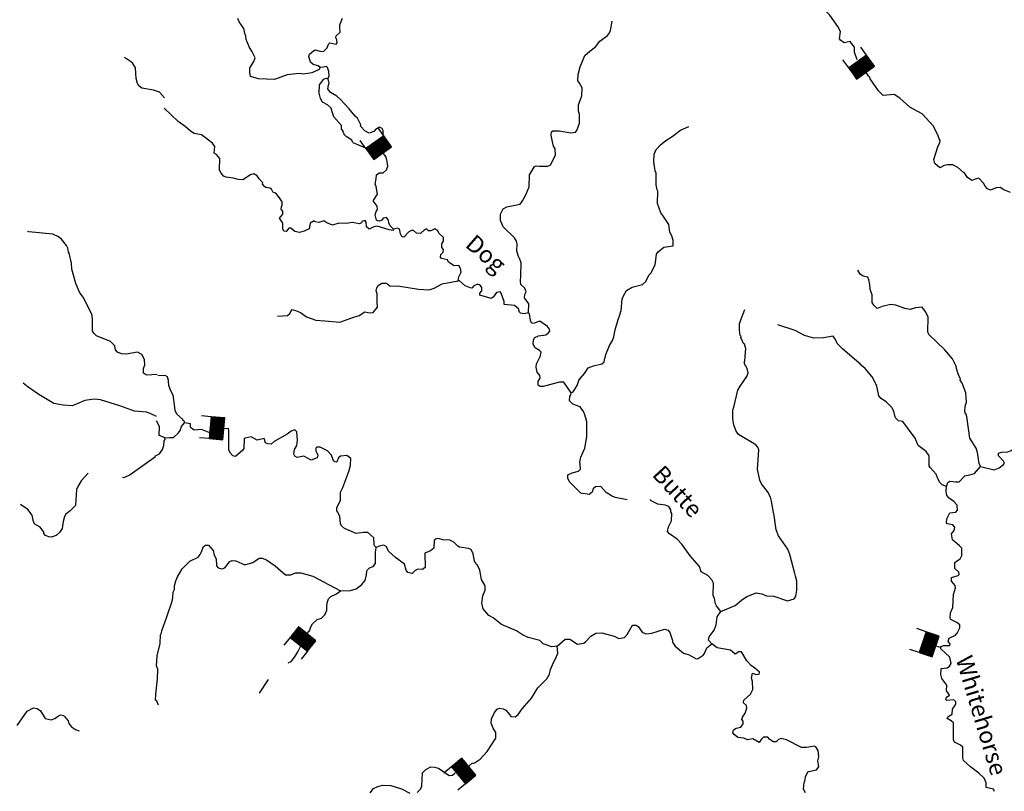
# Model space of a CAD drawing. Extents: x 994029 to 1327842, y 16347786 to 16530238.
# Drawn here: x 1122584 to 1151479, y 16478281 to 16500930 of the extents above; entities that cross this region are included whole.
import ezdxf

# ---------------------------------------------------------------- set-up
doc = ezdxf.new("R2010")
doc.units = 0
doc.header["$MEASUREMENT"] = 0
for name, color, linetype in [('L3', 7, 'CONTINUOUS'), ('L4', 7, 'CONTINUOUS'), ('L6', 7, 'CONTINUOUS')]:
    doc.layers.add(name, color=color, linetype=linetype)
doc.styles.add('STYLE-FONT023', font='font023.shx')

# ---------------------------------------------------------------- blocks, each defined once
blk = doc.blocks.new('DAM_33')
at = {"layer": 'L6', "color": 7, "linetype": 'CONTINUOUS'}
for p, q in [((-331, 197), (-331, 487)), ((315, 197), (315, 487)), ((-331, 171), (-305, 197)), ((-331, 136), (-270, 197)), ((-331, 101), (-235, 197)), ((-331, 65), (-199, 197)), ((-331, 30), (-164, 197)), ((-331, -5), (-129, 197)), ((-331, -41), (-93, 197)), ((-331, -76), (-58, 197)), ((-331, -111), (-23, 197)), ((-331, -147), (13, 197)), ((-331, -182), (48, 197)), ((-314, -201), (83, 197)), ((-279, -201), (119, 197)), ((-244, -201), (154, 197)), ((-208, -201), (190, 197)), ((-173, -201), (225, 197)), ((-137, -201), (260, 197)), ((-102, -201), (296, 197)), ((-67, -201), (315, 181)), ((-31, -201), (315, 146)), ((4, -201), (315, 111)), ((39, -201), (315, 75)), ((75, -201), (315, 40)), ((110, -201), (315, 5)), ((7, -352), (7, -203)), ((145, -201), (315, -31)), ((181, -201), (315, -66)), ((216, -201), (315, -101)), ((251, -201), (315, -137)), ((287, -201), (315, -172))]:
    blk.add_line(p, q, dxfattribs=at)
at = {"layer": 'L6', "color": 7, "linetype": 'CONTINUOUS', "flags": 128}
blk.add_lwpolyline([(-331, -201), (315, -201), (315, 197), (-331, 197), (-331, -201)], close=True, dxfattribs=at)
blk = doc.blocks.new('DAM_28')
at = {"layer": 'L6', "color": 7, "linetype": 'CONTINUOUS'}
for p, q in [((-331, 197), (-331, 487)), ((315, 197), (315, 487)), ((-331, 172), (-305, 197)), ((-331, 136), (-270, 197)), ((-331, 101), (-235, 197)), ((-331, 65), (-199, 197)), ((-331, 30), (-164, 197)), ((-331, -5), (-129, 197)), ((-331, -41), (-93, 197)), ((-331, -76), (-58, 197)), ((-331, -111), (-23, 197)), ((-331, -147), (13, 197)), ((-331, -182), (48, 197)), ((-314, -201), (83, 197)), ((-279, -201), (119, 197)), ((-244, -201), (154, 197)), ((-208, -201), (190, 197)), ((-173, -201), (225, 197)), ((-137, -201), (260, 197)), ((-102, -201), (296, 197)), ((-67, -201), (315, 181)), ((-31, -201), (315, 146)), ((4, -201), (315, 111)), ((39, -201), (315, 75)), ((75, -201), (315, 40)), ((110, -201), (315, 5)), ((7, -352), (7, -203)), ((145, -201), (315, -31)), ((181, -201), (315, -66)), ((216, -201), (315, -101)), ((251, -201), (315, -137)), ((287, -201), (315, -172))]:
    blk.add_line(p, q, dxfattribs=at)
at = {"layer": 'L6', "color": 7, "linetype": 'CONTINUOUS', "flags": 128}
blk.add_lwpolyline([(-331, -201), (315, -201), (315, 197), (-331, 197), (-331, -201)], close=True, dxfattribs=at)
blk = doc.blocks.new('DAM_47')
at = {"layer": 'L6', "color": 7, "linetype": 'CONTINUOUS'}
for p, q in [((-331, 197), (-331, 487)), ((315, 197), (315, 487)), ((-331, 172), (-305, 197)), ((-331, 136), (-270, 197)), ((-331, 101), (-235, 197)), ((-331, 65), (-199, 197)), ((-331, 30), (-164, 197)), ((-331, -5), (-129, 197)), ((-331, -41), (-93, 197)), ((-331, -76), (-58, 197)), ((-331, -111), (-23, 197)), ((-331, -147), (13, 197)), ((-331, -182), (48, 197)), ((-314, -201), (83, 197)), ((-279, -201), (119, 197)), ((-244, -201), (154, 197)), ((-208, -201), (190, 197)), ((-173, -201), (225, 197)), ((-137, -201), (260, 197)), ((-102, -201), (296, 197)), ((-67, -201), (315, 181)), ((-31, -201), (315, 146)), ((4, -201), (315, 111)), ((39, -201), (315, 75)), ((75, -201), (315, 40)), ((110, -201), (315, 5)), ((7, -352), (7, -203)), ((145, -201), (315, -31)), ((181, -201), (315, -66)), ((216, -201), (315, -101)), ((251, -201), (315, -137)), ((287, -201), (315, -172))]:
    blk.add_line(p, q, dxfattribs=at)
at = {"layer": 'L6', "color": 7, "linetype": 'CONTINUOUS', "flags": 128}
blk.add_lwpolyline([(-331, -201), (315, -201), (315, 197), (-331, 197), (-331, -201)], close=True, dxfattribs=at)
blk = doc.blocks.new('DAM_48')
at = {"layer": 'L6', "color": 7, "linetype": 'CONTINUOUS'}
for p, q in [((-331, 197), (-331, 487)), ((315, 197), (315, 487)), ((-331, 171), (-305, 197)), ((-331, 136), (-270, 197)), ((-331, 101), (-235, 197)), ((-331, 65), (-199, 197)), ((-331, 30), (-164, 197)), ((-331, -5), (-129, 197)), ((-331, -41), (-93, 197)), ((-331, -76), (-58, 197)), ((-331, -111), (-23, 197)), ((-331, -147), (13, 197)), ((-331, -182), (48, 197)), ((-314, -201), (83, 197)), ((-279, -201), (119, 197)), ((-244, -201), (154, 197)), ((-208, -201), (190, 197)), ((-173, -201), (225, 197)), ((-137, -201), (260, 197)), ((-102, -201), (296, 197)), ((-67, -201), (315, 181)), ((-31, -201), (315, 146)), ((4, -201), (315, 111)), ((39, -201), (315, 75)), ((75, -201), (315, 40)), ((110, -201), (315, 5)), ((7, -352), (7, -203)), ((145, -201), (315, -31)), ((181, -201), (315, -66)), ((216, -201), (315, -101)), ((251, -201), (315, -137)), ((287, -201), (315, -172))]:
    blk.add_line(p, q, dxfattribs=at)
at = {"layer": 'L6', "color": 7, "linetype": 'CONTINUOUS', "flags": 128}
blk.add_lwpolyline([(-331, -201), (315, -201), (315, 197), (-331, 197), (-331, -201)], close=True, dxfattribs=at)
blk = doc.blocks.new('DAM_42')
at = {"layer": 'L6', "color": 7, "linetype": 'CONTINUOUS'}
for p, q in [((-331, 197), (-331, 487)), ((315, 197), (315, 487)), ((-331, 172), (-305, 197)), ((-331, 136), (-270, 197)), ((-331, 101), (-235, 197)), ((-331, 65), (-199, 197)), ((-331, 30), (-164, 197)), ((-331, -5), (-129, 197)), ((-331, -41), (-93, 197)), ((-331, -76), (-58, 197)), ((-331, -111), (-23, 197)), ((-331, -147), (13, 197)), ((-331, -182), (48, 197)), ((-314, -201), (83, 197)), ((-279, -201), (119, 197)), ((-244, -201), (154, 197)), ((-208, -201), (190, 197)), ((-173, -201), (225, 197)), ((-137, -201), (260, 197)), ((-102, -201), (296, 197)), ((-67, -201), (315, 181)), ((-31, -201), (315, 146)), ((4, -201), (315, 111)), ((39, -201), (315, 75)), ((75, -201), (315, 40)), ((110, -201), (315, 5)), ((7, -352), (7, -203)), ((145, -201), (315, -31)), ((181, -201), (315, -66)), ((216, -201), (315, -101)), ((251, -201), (315, -137)), ((287, -201), (315, -172))]:
    blk.add_line(p, q, dxfattribs=at)
at = {"layer": 'L6', "color": 7, "linetype": 'CONTINUOUS', "flags": 128}
blk.add_lwpolyline([(-331, -201), (315, -201), (315, 197), (-331, 197), (-331, -201)], close=True, dxfattribs=at)

msp = doc.modelspace()

# ---------------------------------------------------------------- linework, layer by layer
at = {"layer": 'L3', "color": 140, "linetype": 'CONTINUOUS', "flags": 128}
for points in [[(1147162.79, 16499756.15), (1147086.79, 16499977.57), (1147081.87, 16500119.41), (1146976.98, 16500263.67), (1146952.57, 16500289.26), (1146776.63, 16500251.79), (1146670.13, 16500329.38), (1146646.15, 16500371.64), (1146676.17, 16500579.32), (1146596.49, 16500731.28), (1146354.36, 16501062.19), (1146151.12, 16501275.48), (1146027.56, 16501336.83), (1145628.11, 16501363.11), (1145471.62, 16501441.88), (1145330.8, 16501478.63), (1144920.79, 16501413.47), (1144669.56, 16501300.6)], [(1131397.01, 16499530.14), (1131370.63, 16499472.39), (1131159.74, 16499369.11), (1130908.83, 16499333.48), (1130784.27, 16499353.17), (1130433.17, 16499311.6), (1130063.04, 16499170.45), (1129596.71, 16499190), (1129356.73, 16499262.48), (1129334.75, 16499388.04), (1129337.73, 16499513.01), (1129458.98, 16499701.82), (1129494.9, 16499809.34), (1129399.57, 16500003.33), (1129327.2, 16500113.44), (1129232.84, 16500349.13), (1129218.56, 16500449.49), (1129187.07, 16500525.28), (1129157.15, 16500667.7), (1129028.48, 16500862.52), (1128980.91, 16500963.71)], [(1131397.01, 16499530.14), (1131339.69, 16499573.18), (1131199.08, 16499618.26), (1131117.39, 16499686.89), (1131071.2, 16499846.38), (1131089.67, 16499920.95), (1131208.72, 16500018.13), (1131259.51, 16500050.25), (1131433.23, 16499996.05), (1131508.61, 16500010.91), (1131610.97, 16500108.48), (1131646.93, 16500215.96), (1131689.38, 16500248.28), (1131871.85, 16500210.55), (1131897.83, 16500251.62), (1131891.7, 16500343.45), (1131859.58, 16500394.24), (1131869.52, 16500460.68), (1131988.77, 16500566.2), (1131983.43, 16500691.36), (1131977.13, 16500774.86), (1132056.91, 16500972.99)], [(1137516.81, 16492322.35), (1137523.21, 16492588.91), (1137402.47, 16492766.87), (1137404.87, 16492866.87), (1137448.34, 16492940.83), (1137409.3, 16493050.14), (1137295.26, 16493161.27), (1137280.83, 16493253.29), (1137292.96, 16493411.4), (1137302.18, 16493794.6), (1137247.06, 16493929.31), (1137231.02, 16493954.7), (1137177.11, 16494139.38), (1137182.33, 16494355.99), (1137159.13, 16494431.58), (1137103.03, 16494524.63), (1136769.08, 16494849.43), (1136690.19, 16495034.7), (1136694.81, 16495226.3), (1136773.57, 16495382.8), (1136874.95, 16495438.7), (1137268.51, 16495512.59), (1137337.57, 16495610.94), (1137433.62, 16495792.02), (1137539.19, 16496022.9), (1137547.62, 16496372.8), (1137695.26, 16496619.32), (1137737.51, 16496643.3), (1137837.27, 16496632.57), (1138087.21, 16496626.54), (1138163.15, 16496666.4), (1138303.47, 16496954.79), (1138299.56, 16497138.26), (1138251.37, 16497214.44), (1138221.25, 16497348.53), (1138184.2, 16497541.14), (1138194.96, 16497640.91), (1138228.89, 16497665.13), (1138429.02, 16497668.64), (1138761.06, 16497610.63), (1138894.74, 16497624.08), (1138929.45, 16497681.6), (1139009.64, 16497896.39), (1139007.53, 16498154.86), (1138984.73, 16498247.09), (1138980.83, 16498430.59), (1139078.89, 16498694.96), (1139092.83, 16498928.03), (1139012.74, 16499063.33), (1138988.53, 16499097.25), (1138964.55, 16499139.51), (1138968.94, 16499322.78), (1139032.69, 16499546.33), (1139165.66, 16499876.56), (1139310.49, 16500006.45), (1139480.31, 16500135.71), (1139609.3, 16500299.33), (1139838.43, 16500468.88), (1139890.23, 16500542.63), (1139916.99, 16500617.01), (1139973.62, 16500890.73)], [(1126830.93, 16498640.63), (1126685.04, 16498802.74), (1126511.39, 16498857.2), (1126171.34, 16498924.29), (1126081.38, 16498993.29), (1126041.46, 16499060.97), (1126003.44, 16499203.69), (1125986.57, 16499520.88), (1125898.55, 16499664.84), (1125660.83, 16499820.98)], [(1131630.99, 16499207.73), (1131665.9, 16499273.57), (1131660.78, 16499407.07), (1131613.6, 16499524.92), (1131589.42, 16499558.84), (1131488.86, 16499536.24), (1131397.01, 16499530.14)], [(1132360.83, 16497322.93), (1132329.11, 16497390.39), (1132165.1, 16497502.69), (1132100.04, 16497570.93), (1132108.77, 16497587.4), (1132076.26, 16497621.52), (1132077.08, 16497654.86), (1132028.89, 16497731.05), (1132031.08, 16497822.68), (1131803.85, 16498078.22), (1131772.52, 16498162.35), (1131757.27, 16498221.07), (1131726.57, 16498330.16), (1131612.33, 16498432.95), (1131472.53, 16498511.33), (1131408.5, 16498621.24), (1131370.44, 16498772.19), (1131384.58, 16499013.59), (1131513.73, 16499185.55), (1131581.19, 16499217.28), (1131630.99, 16499207.73)], [(1132977.18, 16497649.88), (1132842.67, 16497603.08), (1132710.79, 16497664.61), (1132589.23, 16497809.26), (1132598.38, 16497842.36), (1132494.68, 16498036.59), (1132429.45, 16498096.5), (1132251.18, 16498309.19), (1131999.55, 16498590.33), (1131893.45, 16498684.59), (1131704.48, 16498797.48), (1131623.58, 16498899.48), (1131642.83, 16499007.39), (1131669.64, 16499081.77), (1131630.99, 16499207.73)], [(1151663.82, 16495857.86), (1151465.7, 16495937.65), (1151359, 16496006.91), (1151241.98, 16495993.07), (1151073.75, 16495930.4), (1150982.93, 16495965.94), (1150918.07, 16496042.54), (1150870.3, 16496135.36), (1150732.09, 16496280.4), (1150623, 16496249.7), (1150522.02, 16496210.46), (1150399.07, 16496296.78), (1150318.55, 16496415.41), (1150277.51, 16496441.39), (1150114.53, 16496595.36), (1149966.17, 16496665.64), (1149816.21, 16496669.25), (1149715.66, 16496646.64), (1149589.08, 16496583), (1149442.14, 16496711.57), (1149411.63, 16496829.03), (1149528.95, 16497201.31), (1149590.26, 16497324.87), (1149600, 16497383.01), (1149567.88, 16497433.79), (1149536.56, 16497517.88), (1149401.75, 16497804.56), (1149068.62, 16498162.66), (1148706.69, 16498363.12), (1148413, 16498628.59), (1148248.79, 16498732.59), (1147923.08, 16498707.1), (1147784.67, 16498843.78), (1147542.98, 16499191.38), (1147535.86, 16499241.55), (1147518.58, 16499265.17)], [(1133550.04, 16494785.23), (1133540.73, 16494743.75), (1133424.49, 16494763.24), (1133077.02, 16494871.65), (1132976.44, 16494849.04), (1132841.34, 16494777.28), (1132759.84, 16494854.26), (1132754.73, 16494987.76), (1132722.61, 16495038.54), (1132621.83, 16495007.64), (1132612.51, 16494966.17), (1132553.39, 16494934.25), (1132337.78, 16494981.13), (1132161.84, 16494943.69), (1131953.78, 16494957.02), (1131760.77, 16494903.33), (1131595.55, 16494965.63), (1131505.33, 16495026.18), (1131362.52, 16494979.58), (1131254.62, 16494998.87), (1131221.88, 16495024.66), (1131103.64, 16494960.81), (1131074.64, 16494794.8), (1130931.24, 16494723.25), (1130796.93, 16494684.8), (1130655.92, 16494713.17), (1130541.49, 16494807.63), (1130483.19, 16494809.04), (1130405.8, 16494710.88), (1130339.36, 16494720.82), (1130307.64, 16494788.27), (1130303.31, 16494955.07), (1130206.95, 16495107.43), (1130309.74, 16495221.68), (1130303.41, 16495305.18), (1130255.02, 16495373.03), (1130264.96, 16495439.5), (1130291.17, 16495488.87), (1130285.03, 16495580.7), (1130204.52, 16495699.34), (1130099.44, 16495835.26), (1130024.86, 16495853.74), (1129968.97, 16495955.08), (1129919.79, 16495989.63), (1129811.68, 16496000.55), (1129770.84, 16496034.9), (1129714.11, 16496102.95), (1129715.13, 16496144.58), (1129609.43, 16496255.51), (1129553.33, 16496348.55), (1129454.54, 16496400.95), (1129353.98, 16496378.34), (1129133.79, 16496233.62), (1128992.16, 16496237.04), (1128851.35, 16496273.75), (1128643.68, 16496303.77), (1128569.5, 16496338.91), (1128488.6, 16496440.88), (1128448.74, 16496516.86), (1128456.97, 16496858.44), (1128359.6, 16496969.13), (1128293.99, 16497012.41), (1128307.11, 16497212.14), (1128242.67, 16497305.39), (1127923.39, 16497546.46), (1127707.59, 16497585.01), (1127592.56, 16497654.47), (1127437.51, 16497791.57), (1127232.63, 16497938.23), (1126825.33, 16498331.47)], [(1133249.28, 16497526.61), (1133252.89, 16497676.55), (1133220.97, 16497735.67), (1133146.98, 16497779.14), (1133045.62, 16497723.24), (1132977.18, 16497649.88)], [(1139768.71, 16490992.74), (1139788, 16491100.62), (1139894.36, 16491364.83), (1139981.29, 16491512.77), (1140017.21, 16491620.28), (1140055.57, 16491827.76), (1140146.28, 16492133.99), (1140191.13, 16492266.27), (1140236.01, 16492398.56), (1140268.81, 16492722.88), (1140304.54, 16492822.06), (1140391.67, 16492978.32), (1140560.89, 16493082.62), (1140862.78, 16493158.7), (1140956.64, 16493248.14), (1141044.33, 16493429.41), (1141104.27, 16493494.66), (1141235.04, 16493733.24), (1141255.32, 16493882.83), (1141275.98, 16494049.03), (1141319.26, 16494114.68), (1141489.26, 16494252.28), (1141757.03, 16494295.85), (1141760.64, 16494445.82), (1141722.42, 16494588.43), (1141658.38, 16494698.34), (1141630.26, 16494915.76), (1141461.53, 16495178.24), (1141396.91, 16495263.15), (1141303.34, 16495532.14), (1141312.16, 16495898.71), (1141288.17, 16495940.97), (1141266.59, 16496083.19), (1141266.49, 16496424.96), (1141234.76, 16496492.41), (1141191.19, 16496760.2), (1141204.93, 16496984.94), (1141266.48, 16497116.83), (1141386.49, 16497255.64), (1141548, 16497385.14), (1141734.08, 16497497.37), (1141980.46, 16497691.47), (1142216.34, 16497794.16)], [(1132360.83, 16497322.93), (1132727.56, 16497170.03)], [(1133550.04, 16494785.23), (1133460.61, 16494879.06), (1133420.97, 16494963.38), (1133406.31, 16495047.11), (1133349.81, 16495123.48), (1133249.43, 16495109.21), (1133214.52, 16495043.37), (1133147.07, 16495011.64), (1133080.63, 16495021.58), (1133056.22, 16495047.17), (1133018.39, 16495206.49), (1133045.59, 16495297.5), (1133088.83, 16495363.15), (1133074.4, 16495455.21), (1132961.58, 16495616.3), (1133082.79, 16495805.11), (1133046.57, 16496031.03), (1133014.85, 16496098.48), (1133043.66, 16496256.17), (1133055, 16496380.94), (1133136.24, 16496432.08), (1133251.33, 16496432.08), (1133347.24, 16496528.01), (1133385.6, 16496633.53), (1133366.42, 16496767.83), (1133337.11, 16496897.67)], [(1125385.4, 16491350.2), (1125247.21, 16491487.11), (1124834.54, 16491647.74), (1124761.5, 16491724.65), (1124721.54, 16491792.37), (1124722.39, 16492150.8), (1124700.8, 16492284.72), (1124446.84, 16492783.08), (1124406.46, 16492834.13), (1124342.38, 16492935.8), (1124232.18, 16493188.7), (1124117.88, 16493608.45), (1124105.71, 16493783.81), (1124038.22, 16494077.31), (1124013.84, 16494102.94), (1123991.86, 16494220.19), (1123960.66, 16494304.38), (1123806.86, 16494483.38), (1123725.5, 16494560.48), (1123560.61, 16494631.38), (1122853.81, 16494699.53), (1122821.49, 16494710.14)], [(1135447.26, 16493264.09), (1135475.08, 16493380.13), (1135536.79, 16493520.36), (1135522.75, 16493629.05), (1135474.75, 16493713.56), (1135332.92, 16493708.64), (1135168.72, 16493812.65), (1135137, 16493880.07), (1134962.86, 16493917.63), (1134930.55, 16493960.09), (1134940.68, 16494034.86), (1135009.14, 16494108.22), (1135019.28, 16494182.99), (1134970.7, 16494242.53), (1134973.29, 16494350.83), (1135025.09, 16494424.59), (1135019.34, 16494533.12), (1134880.74, 16494661.47), (1134857.38, 16494728.73), (1134767.12, 16494789.26), (1134649.09, 16494733.75), (1134582.45, 16494735.36), (1134525.53, 16494795.07), (1134466.41, 16494763.15), (1134347.19, 16494657.67), (1134230.56, 16494660.45), (1134140.74, 16494737.66), (1134082.4, 16494739.07), (1134006.62, 16494707.54), (1133852.66, 16494544.54), (1133803.08, 16494562.38), (1133755.12, 16494646.9), (1133740.85, 16494747.27), (1133716.86, 16494789.53), (1133667.3, 16494807.41), (1133550.04, 16494785.23)], [(1150073.71, 16490744.61), (1149954.17, 16490972.56), (1149735.66, 16491244.55), (1149262.92, 16491689.4), (1149231.39, 16491765.19), (1149241.82, 16492198.39), (1149178.59, 16492341.63), (1149065.57, 16492494.39), (1148873.36, 16492474.02), (1148713.89, 16492427.86), (1148555.98, 16492448.33), (1148291.82, 16492554.69), (1148142.08, 16492566.64), (1147890.75, 16492514.34), (1147747.51, 16492451.12), (1147649.94, 16492553.48), (1147601.78, 16492629.66), (1147598.86, 16492854.79), (1147544.36, 16493014.5), (1147531.11, 16493156.54), (1147501.19, 16493298.96), (1147469.66, 16493374.75), (1147336.99, 16493402.93), (1147246.74, 16493463.46), (1147182.92, 16493581.7)], [(1130154.25, 16492224.51), (1130446.6, 16492250.82), (1130514.67, 16492307.55), (1130584.12, 16492422.58), (1130675.16, 16492395.39), (1130823.68, 16492333.44), (1130995.62, 16492204.27), (1131276.88, 16492114.14), (1131543.05, 16492091.05), (1131975.44, 16492047.31), (1132328.74, 16492180.52), (1132547.15, 16492250.27), (1132708.03, 16492354.77), (1132849.04, 16492326.36), (1132957.75, 16492340.43), (1133086.29, 16492487.38), (1133073.27, 16492637.71), (1133079.07, 16492879.31), (1133047.94, 16492971.76), (1133066.83, 16493063), (1133101.74, 16493128.85), (1133211.85, 16493201.22), (1133345.14, 16493198.01), (1133443.3, 16493120.61), (1133742.99, 16493105.06), (1134291.03, 16493016.84), (1134599.07, 16493001.09), (1134750.21, 16493047.48), (1134978.34, 16493175.37), (1135447.26, 16493264.09)], [(1137516.81, 16492322.35), (1137391.26, 16492300.37), (1137283.16, 16492311.29), (1137250.62, 16492345.41), (1137219.71, 16492446.2), (1137105.28, 16492540.62), (1136797.64, 16492573.04), (1136799.64, 16492656.37), (1136713.85, 16492900.17), (1136681.5, 16492942.62), (1136580.95, 16492920.05), (1136477.57, 16492780.81), (1136418.45, 16492748.89), (1136087.23, 16492840.23), (1136088.64, 16492898.56), (1136148.75, 16492972.12), (1136142.84, 16493072.29), (1136094.45, 16493140.14), (1136028.4, 16493166.75), (1135910.57, 16493119.57), (1135850.66, 16493054.34), (1135800.66, 16493055.52), (1135660.44, 16493117.27), (1135488.93, 16493263.11), (1135447.26, 16493264.09)], [(1143867.38, 16490894.06), (1143871.22, 16491052.33), (1143893.26, 16491276.87), (1143854.65, 16491402.85), (1143821.9, 16491428.64), (1143750.94, 16491597.05), (1143751.76, 16491630.38), (1143727.35, 16491655.97), (1143706.19, 16491814.86), (1143710.58, 16491998.16), (1143746.9, 16492122.32), (1143862.65, 16492427.96)], [(1137861, 16491038.68), (1137889.22, 16491171.35), (1137840.43, 16491222.54), (1137708.94, 16491300.75), (1137653.03, 16491402.1), (1137664.58, 16491535.21), (1137699.48, 16491601.06), (1137809, 16491648.43), (1138026.41, 16491676.55), (1138094.25, 16491724.94), (1138137.49, 16491790.56), (1138130.57, 16491849.09), (1138074.08, 16491925.46), (1137852.76, 16492080.84), (1137650.99, 16492010.67), (1137601.62, 16492036.88), (1137569.9, 16492104.34), (1137541.19, 16492296.72), (1137516.81, 16492322.35)], [(1147258.17, 16490820.73), (1147078.28, 16490966.79), (1146727.08, 16491266.99), (1146572.63, 16491429.1), (1146525.45, 16491546.91), (1146452.68, 16491640.38), (1146176.38, 16491588.68), (1145884.4, 16491579.03), (1145611.28, 16491660.63), (1145339.8, 16491808.89), (1144835.22, 16491971.07)], [(1126169.59, 16491097.9), (1126038.03, 16491167.95), (1125711.44, 16491109.61), (1125570.04, 16491121.56), (1125454.69, 16491174.54), (1125398.06, 16491242.65), (1125375.85, 16491351.61)], [(1126621.41, 16490511.15), (1126304.2, 16490494.26), (1126214.08, 16490554.92), (1126217.69, 16490696.52), (1126253.58, 16490795.64), (1126249.28, 16490954.13), (1126169.59, 16491097.9)], [(1138767.9, 16489976.7), (1138550.35, 16490290.35), (1138425.39, 16490293.37), (1137947.15, 16490163.15), (1137855.53, 16490165.35), (1137798.02, 16490200.06), (1137800.81, 16490316.7), (1137853, 16490407.15), (1137846.47, 16490482.31), (1137773.9, 16490584.08), (1137735.84, 16490735.07), (1137746.37, 16490826.51), (1137859.85, 16491040.48)], [(1138767.9, 16489976.7), (1138827.02, 16490008.63), (1138948.23, 16490197.44), (1138993.28, 16490338.09), (1139028.02, 16490395.6), (1139156.56, 16490542.55), (1139268.85, 16490706.56), (1139420.43, 16490769.61), (1139671.96, 16490830.24), (1139740, 16490886.97), (1139750.92, 16490995.07)], [(1143156.62, 16483561.07), (1143577.57, 16483734.33), (1143764.84, 16483896.55), (1143925.72, 16484001.04), (1144194.9, 16484102.95), (1144360.91, 16484073.98), (1144501.32, 16484020.56), (1144717.72, 16484007.05), (1145114.59, 16483872.47), (1145307.6, 16483926.17), (1145359.6, 16484008.29), (1145388.79, 16484182.64), (1145387.05, 16484457.77), (1145348.6, 16484592.05), (1145333.94, 16484675.78), (1145180.52, 16485229.63), (1145126.03, 16485389.3), (1144851.98, 16485779.33), (1144781.23, 16485956.07), (1144724.56, 16486374.24), (1144701.79, 16486466.48), (1144651.27, 16486792.79), (1144612.62, 16486918.74), (1144580.89, 16486986.2), (1144557.3, 16487045.12), (1144355.24, 16487308.37), (1144299.54, 16487418.08), (1144240.48, 16487736.26), (1144279.09, 16488302.18), (1144247.56, 16488377.97), (1144182.71, 16488454.54), (1143681.54, 16488758.32), (1143608.77, 16488851.75), (1143554.25, 16489011.47), (1143538.01, 16489028.53), (1143509.27, 16489220.95), (1143507.17, 16489479.39), (1143542.27, 16489553.57), (1143662.76, 16490059.18), (1143723.88, 16490174.4), (1143922.5, 16490461.37), (1143958.23, 16490560.55), (1143936.44, 16490694.45), (1143856.32, 16490829.76), (1143858.13, 16490904.72)], [(1149779.69, 16487228.06), (1149655.94, 16487281.08), (1149574.42, 16487358.05), (1149511.39, 16487509.59), (1149479.86, 16487585.38), (1149301.19, 16487781.41), (1149277.4, 16487831.97), (1149276.25, 16488132.1), (1149187.45, 16488250.93), (1148950.05, 16488431.67), (1148863.41, 16488642.17), (1148500.13, 16489134.37), (1148375.59, 16489154.02), (1148285.94, 16489239.55), (1148255.03, 16489340.31), (1148248.11, 16489398.84), (1148231.83, 16489415.9), (1148224.29, 16489449.43), (1148184.85, 16489542.05), (1148022.02, 16489704.35), (1147866.16, 16489808.12), (1147792.97, 16489884.89), (1147733.12, 16490169.77), (1147670.1, 16490321.32), (1147598.12, 16490448.09), (1147395.66, 16490694.68), (1147240.39, 16490823.45)], [(1150777.32, 16487812.61), (1150737.85, 16487905.26), (1150695.49, 16488223.04), (1150648.71, 16488357.52), (1150463.91, 16488645.39), (1150379.13, 16489280.96), (1150355.73, 16489348.18), (1150339.26, 16489356.94), (1150316.11, 16489432.5), (1150328.21, 16489590.6), (1150364.36, 16489706.41), (1150345.95, 16489981.95), (1150244.25, 16490259.47), (1150188.15, 16490352.52), (1150197.27, 16490385.66), (1150157.21, 16490453.31), (1150118.17, 16490562.59), (1150071.19, 16490688.77), (1150064.46, 16490755.6)], [(1127418.94, 16489099.04), (1127419.73, 16489132.37), (1127387.21, 16489166.49), (1127363.23, 16489208.75), (1127200.01, 16489354.39), (1127144.07, 16489455.73), (1127095.39, 16489857.04), (1127080.53, 16489932.4), (1126984.76, 16490109.78), (1126985.55, 16490143.08), (1126961.17, 16490168.7), (1126948.7, 16490344.03), (1126917.76, 16490444.82), (1126852.14, 16490488.06), (1126635.13, 16490476.61)], [(1126598.2, 16489277.98), (1126408.74, 16489366.2), (1126301.52, 16489410.62), (1125952.06, 16489436.25), (1125522.7, 16489597.27), (1124951.96, 16489770.24), (1124769.13, 16489791.59), (1124492.95, 16489748.65), (1124273.8, 16489654.23), (1124122.16, 16489591.4), (1123864.33, 16489614.66), (1123582.19, 16489663.58), (1123147.07, 16489924.77), (1122835.82, 16490141.14), (1122689.91, 16490261.95)], [(1140411.8, 16486838.72), (1140061.08, 16486903.05), (1139953.99, 16486955.65), (1139797.9, 16487051.09), (1139635.5, 16487230.07), (1139476.82, 16487217.2), (1139417.11, 16487160.28), (1139381.38, 16487061.09), (1139296.47, 16486996.46), (1139055.67, 16487035.6), (1138721.92, 16487368.71), (1138666.01, 16487470.09), (1138668.41, 16487570.06), (1138794.98, 16487633.71), (1138979.45, 16487679.28), (1139039.16, 16487736.2), (1139034.04, 16487869.7), (1139019.18, 16487945.06), (1139055.89, 16488085.9), (1139170.78, 16488358.21), (1139228.58, 16488681.94), (1139222.93, 16489140.54), (1139161.49, 16489358.75), (1139145.42, 16489384.14), (1139129.96, 16489434.5), (1139032.98, 16489561.9), (1138818.2, 16489642.08), (1138720.62, 16489744.44), (1138723.84, 16489877.74), (1138758.15, 16489918.59), (1138767.9, 16489976.7)], [(1150777.32, 16487812.61), (1151183.51, 16487719.5), (1151326.54, 16487774.42), (1151453.9, 16487871.37), (1151479.89, 16487912.44), (1151456.3, 16487971.37), (1151309.94, 16488124.91), (1151311.94, 16488208.21), (1151396.06, 16488239.54), (1151579.52, 16488243.48), (1151680.5, 16488282.72), (1151782.07, 16488346.96), (1151989.6, 16488658.74), (1152119.98, 16488880.69), (1152147.96, 16489005.04), (1152151.97, 16489171.67), (1152204.56, 16489278.76), (1152289.66, 16489351.75), (1152510.06, 16489504.84)], [(1126841.43, 16488654.44), (1126808.72, 16488680.23), (1126676.41, 16488725.09), (1126691.18, 16488991.49), (1126594.98, 16489152.19)], [(1126841.43, 16488654.44), (1126991.79, 16488667.5), (1127100.08, 16488664.92), (1127245.12, 16488803.14), (1127288.36, 16488868.79), (1127333.02, 16488992.74), (1127418.94, 16489099.04)], [(1128160.97, 16488801.51), (1127922.69, 16488903.53), (1127705.51, 16488883.75), (1127623.39, 16488935.75), (1127599.21, 16488969.68), (1127593.27, 16489069.84), (1127418.94, 16489099.04)], [(1133040.78, 16485437.93), (1133008.26, 16485472.05), (1132984.28, 16485514.31), (1132980.93, 16485722.77), (1132801.27, 16485877.14), (1132676.32, 16485880.15), (1132458.7, 16485843.7), (1132112.22, 16485993.74), (1132030.73, 16486070.71), (1131999.21, 16486146.49), (1131978.99, 16486347.02), (1131923.68, 16486473.4), (1131891.36, 16486515.85), (1131893.76, 16486615.82), (1131998.74, 16486821.7), (1131996.21, 16487063.5), (1132066.06, 16487195.19), (1132244.06, 16487666.05), (1132290.32, 16487856.67), (1132303.28, 16488048.08), (1132180.31, 16488134.4), (1131996.44, 16488113.8), (1131936.92, 16488065.21), (1131892.47, 16487949.58), (1131858.94, 16487942.04), (1131793.29, 16487985.31), (1131738.8, 16488145), (1131616.82, 16488272.95), (1131402.82, 16488386.47), (1131302.66, 16488380.53), (1131277.07, 16488356.16), (1131275.07, 16488272.86), (1131306.99, 16488213.73), (1131330.38, 16488146.48), (1131311.91, 16488071.89), (1131135.18, 16488001.13), (1130921.18, 16488114.61), (1130728.57, 16488077.57), (1130662.92, 16488120.81), (1130631, 16488179.93), (1130650.88, 16488312.85), (1130720.53, 16488436.21), (1130740.77, 16488585.78), (1130721.61, 16488827.97), (1130656.55, 16488896.21), (1130547.23, 16488857.17), (1130428.41, 16488768.33), (1130056.48, 16488552.19), (1129962.84, 16488471.08), (1129863.07, 16488481.81), (1129797, 16488508.42), (1129758.36, 16488634.37), (1129557.21, 16488589.2), (1129376.15, 16488685.23), (1129200.2, 16488647.79), (1129174.61, 16488623.38), (1129159.49, 16488340.33), (1129133.28, 16488290.96), (1128912.1, 16488104.54), (1128837.72, 16488131.35), (1128764.75, 16488216.45), (1128716.96, 16488309.3), (1128721.65, 16488851.01), (1128706.71, 16488944.12)], [(1126553.52, 16488119.54), (1126688.62, 16488191.32), (1126774.93, 16488314.29), (1126811.05, 16488430.1), (1126822.96, 16488579.87), (1126848.78, 16488612.58), (1126841.43, 16488654.44)], [(1126568.18, 16488103.36), (1125829.37, 16487572.07), (1125643.78, 16487485.12), (1125599.02, 16487491.56)], [(1149779.69, 16487228.06), (1149824.14, 16487343.71), (1149883.46, 16487383.97), (1150057.99, 16487363.1), (1150149.85, 16487369.24), (1150320.64, 16487540.17), (1150463.06, 16487570.09), (1150605.7, 16487608.34), (1150777.32, 16487812.61)], [(1124594.08, 16487615.15), (1124391.03, 16487392.14), (1124278.05, 16487211.62), (1124251.15, 16487137.28), (1124222.54, 16486671.21), (1124068.54, 16486516.74), (1123941.06, 16486419.99), (1123897.46, 16486346.08), (1123860.52, 16486205.28), (1123830.21, 16485997.67), (1123752.06, 16485874.61), (1123649.73, 16485785.53), (1123515.19, 16485738.98), (1123440.42, 16485749.22), (1123341.31, 16485785.11), (1123292.83, 16485844.69), (1123293.88, 16485886.36), (1123189.42, 16486039.08), (1123024.95, 16486126.64), (1122985, 16486194.33), (1122948.25, 16486387.01), (1122819.02, 16486548.7), (1122609.47, 16486702.56)], [(1149921.61, 16482031.47), (1149884.38, 16482215.73), (1149615.26, 16482463.95), (1149616.86, 16482530.59), (1149692.65, 16482562.12), (1149884.24, 16482557.52), (1149885.23, 16482599.16), (1149829.12, 16482692.2), (1149856.12, 16482774.91), (1150041.59, 16482862.15), (1150093.19, 16482927.6), (1150171.76, 16483075.77), (1150173.96, 16483167.41), (1150083.94, 16483236.24), (1149910.97, 16483323.77), (1149886.99, 16483366.03), (1149899.13, 16483524.1), (1149969.37, 16483672.46), (1149986.89, 16484055.5), (1150041.68, 16484254.22), (1150034.95, 16484321.08), (1149929.67, 16484448.64), (1149932.26, 16484556.95), (1150125.46, 16484618.99), (1150151.06, 16484643.4), (1150144.33, 16484710.23), (1150030.29, 16484821.35), (1150023.17, 16484871.52), (1150026.18, 16484996.48), (1150077.17, 16485036.94), (1150187.27, 16485109.31), (1150231.09, 16485199.96), (1150227.97, 16485416.76), (1150162.93, 16485485), (1149958.86, 16485664.95), (1149929.76, 16485840.72), (1150007.12, 16485938.91), (1150025.98, 16486030.15), (1149969.29, 16486098.2), (1149803.45, 16486135.5), (1149779.07, 16486161.09), (1149790.2, 16486277.53), (1149877.73, 16486450.49), (1150053.24, 16486471.26), (1150104.85, 16486536.71), (1150099.93, 16486678.54), (1149994.22, 16486789.47), (1149863.12, 16486884.29), (1149789.96, 16486961.09), (1149767.75, 16487078.31), (1149779.69, 16487228.06)], [(1143156.62, 16483561.07), (1143035.47, 16483722.36), (1143003.55, 16483781.48), (1142974.02, 16483940.58), (1142934.58, 16484033.2), (1142943.18, 16484391.43), (1142895.6, 16484492.61), (1142773.43, 16484612.23), (1142584.43, 16484725.16), (1142538.23, 16484884.64), (1142262.22, 16485191.36), (1142012.17, 16485539.14), (1141873.94, 16485684.16), (1141652.63, 16485839.54), (1141595.9, 16485907.58), (1141624.28, 16486048.59), (1141711.81, 16486221.56), (1141716.99, 16486438.16), (1141693.01, 16486480.41), (1141694.42, 16486538.72), (1141630.18, 16486640.29), (1141522.87, 16486684.55), (1141315, 16486706.24), (1141117.48, 16486810.99), (1141080.17, 16486842.35)], [(1126652.94, 16480806.64), (1126605.76, 16480924.49), (1126573.25, 16480958.61), (1126577.44, 16481133.57), (1126629.9, 16481582.42), (1126636.72, 16481865.7), (1126597.45, 16481966.65), (1126621.14, 16482257.86), (1126704.89, 16482622.59), (1126719.23, 16482872.33), (1126745.64, 16482930.04), (1126755.35, 16482988.17), (1126898.65, 16483401.5), (1127059.83, 16483864.46), (1127079.08, 16483972.33), (1127091.22, 16484130.44), (1127126.33, 16484204.62), (1127128.92, 16484312.92), (1127165.86, 16484462.06), (1127218.65, 16484577.53), (1127349.21, 16484807.78), (1127579.75, 16485035.63), (1127824.33, 16485154.79), (1127884.43, 16485228.38), (1127911.04, 16485294.42), (1127973.57, 16485467.98), (1128041.18, 16485508.04), (1128124.51, 16485506.04), (1128262.53, 16485352.66), (1128292.46, 16485210.24), (1128348.16, 16485100.52), (1128360, 16484900.2), (1128408.59, 16484840.68), (1128524.63, 16484812.89), (1128600.42, 16484844.39), (1128746.44, 16485024.28), (1128822.19, 16485055.81), (1128930.29, 16485044.88), (1129194.29, 16484930.15), (1129429.32, 16484999.54), (1129607.5, 16485128.64), (1129699.12, 16485126.44), (1129831.21, 16485073.23), (1130085.46, 16484900.42), (1130387.49, 16484634.74), (1130537.45, 16484631.13), (1130680.65, 16484694.39), (1130838.95, 16484690.58), (1131186.84, 16484598.88), (1132001.55, 16484162.5)], [(1138355.95, 16482542.73), (1138197.07, 16482521.54), (1137949.14, 16482610.87), (1137851.38, 16482704.9), (1137503.49, 16482796.6), (1137338.7, 16482875.61), (1137166.33, 16482988.11), (1136720.7, 16483173.87), (1136475.37, 16483371.48), (1136352.02, 16483441.13), (1136181.68, 16483636.97), (1136144.01, 16483804.59), (1136174.23, 16484020.56), (1136244.86, 16484185.59), (1136239.55, 16484310.75), (1136135.64, 16484496.64), (1136083.93, 16484772.96), (1136020.69, 16484916.21), (1135987.95, 16484942), (1135964.36, 16485000.92), (1135931.84, 16485035.04), (1135895.39, 16485252.62), (1135831.74, 16485379.2), (1135757.37, 16485406), (1135491.6, 16485445.74), (1135442.42, 16485480.25), (1135320.05, 16485591.57), (1135204.83, 16485652.69), (1134996.77, 16485666.01), (1134872.59, 16485702.33), (1134780.37, 16485679.56), (1134746.25, 16485647.02), (1134740.64, 16485413.75), (1134638.88, 16485341.18), (1134470.44, 16485270.21), (1134485.44, 16484853.04), (1134400.73, 16484796.74), (1134267.44, 16484799.93), (1134191.45, 16484760.1), (1134097.82, 16484678.96), (1134047.85, 16484680.18), (1133973.49, 16484706.98), (1133925.09, 16484774.83), (1133879.29, 16484950.98), (1133617.13, 16485140.65), (1133421.4, 16485320.41), (1133341.48, 16485464.04), (1133267.5, 16485507.52), (1133133.42, 16485477.37), (1133040.78, 16485437.93)], [(1131097.85, 16483053.65), (1131172.42, 16483195.06), (1131315.79, 16483320.55), (1131441.25, 16483365.36), (1131539.83, 16483463.96), (1131593.6, 16483598.41), (1131593.6, 16483705.97), (1131611.52, 16483813.53), (1131647.37, 16483930.05), (1131710.09, 16484001.77), (1131880.36, 16484082.44), (1132001.55, 16484162.5), (1132293.53, 16484172.17), (1132461.53, 16484226.47), (1132614.29, 16484339.5), (1132717.46, 16484470.4), (1132763.13, 16484636.02), (1132774.05, 16484744.12), (1132791.7, 16484785.36), (1132851.44, 16484842.28), (1132952.39, 16484881.56), (1133029.59, 16484971.38), (1133020.93, 16485305.02), (1133038.97, 16485362.96), (1133040.78, 16485437.93)], [(1142892.04, 16482608.81), (1142794.67, 16482719.51), (1142822.06, 16482818.88), (1142968.28, 16483007.1), (1143022.06, 16483164.19), (1143052.86, 16483405.17), (1143156.62, 16483561.07)], [(1138355.95, 16482542.73), (1138594.2, 16482745.39), (1138727.49, 16482742.21), (1138949.24, 16482603.49), (1139141.62, 16482632.23), (1139201.16, 16482680.82), (1139346.57, 16482835.71), (1139490.39, 16482923.93), (1139665.75, 16482936.4), (1140030.07, 16482835.94), (1140170.09, 16482765.89), (1140329.18, 16482795.42), (1140414.7, 16482885.06), (1140571.26, 16483156.39), (1140671.22, 16483153.99), (1140737.06, 16483119.05), (1140849.69, 16482949.63), (1140956.97, 16482905.37), (1141132.52, 16482926.17), (1141510.39, 16483042.11), (1141609.77, 16483014.72), (1141666.5, 16482946.67), (1141743.98, 16482703.07), (1141743, 16482661.43), (1141823.51, 16482542.79), (1142060.28, 16482337.02), (1142225.89, 16482291.38), (1142431.36, 16482169.73), (1142498.22, 16482176.45), (1142642.25, 16482273.04), (1142676.77, 16482322.22), (1142747.59, 16482495.58), (1142892.04, 16482608.81)], [(1145646, 16478233.03), (1145581.94, 16478342.94), (1145603.42, 16478542.48), (1145629.4, 16478583.52), (1145640.72, 16478708.29), (1145710.79, 16478848.32), (1145744.52, 16478864.2), (1145962.3, 16478908.95), (1146039.49, 16478998.81), (1146002.02, 16479174.76), (1146038.14, 16479290.57), (1146017.76, 16479482.81), (1145945.2, 16479584.58), (1145895.79, 16479610.76), (1145745.04, 16479581.04), (1145669.68, 16479566.21), (1145528.06, 16479569.59), (1145091.52, 16479788.48), (1144925.91, 16479834.12), (1144850.16, 16479802.63), (1144781.69, 16479729.23), (1144698.39, 16479731.23), (1144591.9, 16479808.83), (1144543.31, 16479868.34), (1144410.01, 16479871.52), (1144341.77, 16479806.5), (1144281.25, 16479716.24), (1144100.38, 16479820.64), (1143941.3, 16479791.11), (1143834.22, 16479843.7), (1143659.45, 16479856.24), (1143553.36, 16479950.46), (1143512.71, 16479993.11), (1143531.57, 16480084.35), (1143607.75, 16480132.55), (1143741.83, 16480162.67), (1143819.22, 16480260.83), (1143812.89, 16480344.36), (1143780.57, 16480386.81), (1143790.71, 16480461.58), (1143876.8, 16480576.21), (1143921.87, 16480716.83), (1143915.54, 16480800.36), (1143825.68, 16480877.53), (1143836.01, 16480960.63), (1144031.83, 16481130.98), (1144101.88, 16481271.01), (1144090.82, 16481504.7), (1144059.88, 16481605.46), (1144088.29, 16481746.5), (1144146.2, 16481728.42), (1144187.47, 16481710.77), (1144287.64, 16481716.68), (1144297.35, 16481774.81), (1144158.53, 16481894.82), (1144052.04, 16481972.42), (1143921.96, 16482108.93), (1143769.86, 16482370.97), (1143686.57, 16482372.97), (1143576.66, 16482308.93), (1143445.99, 16482420.45), (1143047.72, 16482496.7), (1142892.04, 16482608.81)], [(1130466.58, 16482052.16), (1130554.1, 16482092.56), (1130661.62, 16482227.01), (1130742.28, 16482379.39), (1130830.43, 16482546.55)], [(1135887.69, 16479096.59), (1135948.25, 16479124.57), (1136100.81, 16479229.26), (1136297.81, 16479449.57), (1136557.35, 16479843.47), (1136553.02, 16480010.3), (1136481.04, 16480137.04), (1136417.81, 16480280.28), (1136429.13, 16480405.05), (1136517.06, 16480594.65), (1136594.42, 16480692.82), (1136661.86, 16480724.55), (1136769.77, 16480705.29), (1136852.08, 16480661.62), (1136965.49, 16480525.52), (1136997.61, 16480474.74), (1137122.58, 16480471.75), (1137207.49, 16480536.39), (1137328.11, 16480700.21), (1137602.32, 16481010.37), (1137792.99, 16481314.21), (1138057.84, 16481582.95), (1138127.88, 16481722.97), (1138164.4, 16481855.46), (1138217.77, 16481995.88), (1138340.2, 16482234.69), (1138375.93, 16482333.87), (1138355.95, 16482542.73)], [(1151190.06, 16478274.89), (1151158.34, 16478342.34), (1150951.1, 16478389), (1150946.18, 16478530.83), (1150891.06, 16478665.5), (1150727.84, 16478811.14), (1150482.31, 16479000.42), (1150278.45, 16479188.71), (1150263.58, 16479264.1), (1150262.66, 16479572.53), (1150197.41, 16479632.44), (1150016.15, 16479720.17), (1149984.62, 16479795.96), (1149988.1, 16480287.66), (1149914.54, 16480347.81), (1149799.48, 16480417.26), (1149817.36, 16480466.83), (1149944.33, 16480547.15), (1149956.24, 16480696.89), (1150051.28, 16480836.32), (1150053.08, 16480911.29), (1149996.16, 16480971.03), (1149795.44, 16480942.49), (1149762.93, 16480976.61), (1149772.25, 16481018.08), (1149806.56, 16481058.93), (1149865.88, 16481099.18), (1149834.15, 16481166.64), (1149785.56, 16481226.15), (1149789.76, 16481401.09), (1149644.23, 16481587.99), (1149613.72, 16481705.42), (1149626.45, 16481888.5), (1149801.8, 16481900.96), (1149869.84, 16481957.69), (1149921.61, 16482031.47)], [(1129622.12, 16481160.37), (1129889.51, 16481558.7)], [(1122506.96, 16480212.9), (1122801.05, 16480630.52), (1122987.09, 16480734.13), (1123094.97, 16480714.7), (1123193.22, 16480645.51), (1123329.08, 16480416.93), (1123503.18, 16480379.14), (1123612.53, 16480418.02), (1123722.96, 16480498.56), (1123781.92, 16480522.08), (1123864.78, 16480503.28), (1123905.6, 16480468.9), (1124002.58, 16480349.71), (1124025.64, 16480274.09), (1124106.39, 16480171.99), (1124221.11, 16480094.03), (1124328.52, 16480057.94)], [(1134243.46, 16478248.58), (1134345.82, 16478346.16), (1134389.49, 16478428.47), (1134407.23, 16478819.81), (1134501.46, 16478925.91), (1134653.22, 16478997.27), (1134761.52, 16478994.68), (1134877.32, 16478958.56), (1135188.9, 16478742.68), (1135280.95, 16478757.15), (1135362.64, 16478823.28)], [(1132867.92, 16478239.95), (1132970.87, 16478362.5), (1133089.11, 16478426.34), (1133231.72, 16478464.6), (1133473.12, 16478450.49), (1133787.48, 16478351.24), (1134034.61, 16478228.6)]]:
    msp.add_lwpolyline(points, dxfattribs=at)

# ---------------------------------------------------------------- block references
at = {"layer": 'L6', "color": 7, "linetype": 'CONTINUOUS'}
for name, p, xscale, yscale, zscale, rotation in [('DAM_33', (1147296.69, 16499544.98), 1.000000468084085, 1.000000468084085, 1.000000468084085, 35.54397391898253), ('DAM_33', (1133126.65, 16497180.32), 1.000000468084085, 1.000000468084085, 1.000000468084085, 35.54397391898253), ('DAM_28', (1128372.05, 16488945.06), 0.9999999220347539, 0.9999999220347539, 0.9999999220347539, 84.80834895936162), ('DAM_47', (1130890.14, 16482751.37), 0.9999991873765386, 0.9999991873765386, 0.9999991873765386, 141.3346915791005), ('DAM_48', (1149274.05, 16482603.49), 0.9999988196894403, 0.9999988196894403, 0.9999988196894403, 71.56876350809507), ('DAM_42', (1135608.2, 16478883.66), 1.000000900259085, 1.000000900259085, 1.000000900259085, 129.8002078446399)]:
    msp.add_blockref(name, p, dxfattribs=dict(at, xscale=xscale, yscale=yscale, zscale=zscale, rotation=rotation))

# ---------------------------------------------------------------- texts
at = {"layer": 'L4', "color": 140, "linetype": 'CONTINUOUS', "style": 'STYLE-FONT023'}
for s, height, rotation, p in [('Dog', 499.993, 319.029781, (1135628.29, 16494288.5)), ('Butte', 499.995, 312.647819, (1141116.29, 16487559.89)), ('Whitehorse', 500.002, 286.842644, (1150049.23, 16482170.3))]:
    msp.add_text(s, height=height, rotation=rotation, dxfattribs=at).set_placement(p)

doc.saveas('drawing.dxf')
